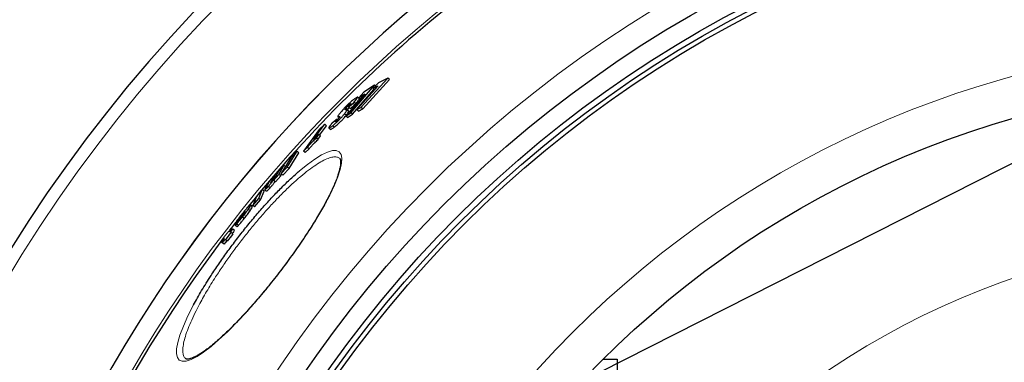
# Model space of a CAD drawing. Units: millimetres. Extents: x -1224 to 1996, y -12173 to -5841.
# Drawn here: x -224 to 213, y -10928 to -10777 of the extents above; entities that cross this region are included whole.
import ezdxf

# ---------------------------------------------------------------- set-up
doc = ezdxf.new("R2010")
doc.units = ezdxf.units.MM
doc.layers.add('AM_5', color=3, linetype='Continuous', lineweight=25)
doc.layers.add('AZ3', color=7, linetype='Continuous')

msp = doc.modelspace()

# ---------------------------------------------------------------- linework, layer by layer
at = {"layer": 'AM_5'}
msp.add_line((-185.173, -11043.354), (721.112, -10584.695), dxfattribs=at)
at = {"layer": 'AZ3'}
for p, q in [((-72.621, -10815.632), (-60.704, -10802.554)), ((-71.81, -10816.254), (-59.89, -10803.178)), ((-64.772, -10804.631), (-67.224, -10807.254)), ((-60.704, -10802.554), (-64.772, -10804.631)), ((-59.89, -10803.178), (-60.704, -10802.554)), ((-77.129, -10817.982), (-66.529, -10805.694)), ((-76.32, -10818.602), (-66.806, -10807.575)), ((-64.994, -10806.093), (-74.447, -10816.558)), ((-71.242, -10808.802), (-73.459, -10811.305)), ((-66.529, -10805.694), (-71.242, -10808.802)), ((-67.224, -10807.254), (-64.994, -10806.093)), ((-66.414, -10807.876), (-67.224, -10807.254)), ((-66.085, -10806.035), (-66.529, -10805.694)), ((-70.918, -10809.604), (-79.288, -10819.398)), ((-73.313, -10811.688), (-74.119, -10811.069)), ((-73.459, -10811.305), (-70.918, -10809.604)), ((-72.802, -10811.809), (-73.459, -10811.305)), ((-79.288, -10819.398), (-77.129, -10817.982)), ((-78.399, -10816.49), (-79.204, -10815.873)), ((-78.005, -10817.267), (-78.81, -10816.649)), ((-77.963, -10817.416), (-78.769, -10816.798)), ((-78.209, -10815.454), (-76.101, -10813.857)), ((-77.936, -10815.124), (-78.209, -10815.454)), ((-77.404, -10816.072), (-78.209, -10815.454)), ((-77.272, -10814.292), (-77.458, -10814.149)), ((-77.404, -10816.072), (-75.295, -10814.476)), ((-76.32, -10818.602), (-77.129, -10817.982)), ((-75.295, -10814.476), (-76.101, -10813.857)), ((-74.447, -10816.558), (-72.621, -10815.632)), ((-73.637, -10817.179), (-74.447, -10816.558)), ((-73.637, -10817.179), (-71.81, -10816.254)), ((-71.81, -10816.254), (-72.621, -10815.632)), ((-83.163, -10820.718), (-85.251, -10822.363)), ((-83.277, -10820.861), (-83.163, -10820.718)), ((-82.973, -10821.094), (-83.277, -10820.861)), ((-82.847, -10820.96), (-83.163, -10820.718)), ((-82.793, -10819.671), (-82.224, -10820.108)), ((-79.06, -10819.033), (-79.866, -10818.415)), ((-78.481, -10820.017), (-79.288, -10819.398)), ((-78.481, -10820.017), (-76.32, -10818.602)), ((-91.1, -10825.358), (-98.094, -10834.979)), ((-93.553, -10829.716), (-88.623, -10823.054)), ((-88.623, -10823.054), (-91.1, -10825.358)), ((-90.91, -10827.841), (-87.822, -10823.669)), ((-87.822, -10823.669), (-88.623, -10823.054)), ((-86.754, -10824.682), (-85.95, -10825.298)), ((-84.446, -10824.393), (-85.251, -10823.776)), ((-91.239, -10827.588), (-93.553, -10829.716)), ((-92.41, -10829.177), (-92.281, -10829.059)), ((-92.281, -10829.059), (-91.239, -10827.588)), ((-91.48, -10829.674), (-92.281, -10829.059)), ((-91.608, -10829.792), (-91.48, -10829.674)), ((-91.48, -10829.674), (-90.437, -10828.203)), ((-90.437, -10828.203), (-91.239, -10827.588)), ((-105.213, -10842.011), (-100.871, -10835.025)), ((-100.871, -10835.025), (-103.683, -10837.972)), ((-100.073, -10835.637), (-100.871, -10835.025)), ((-98.094, -10834.979), (-96.397, -10833.386)), ((-97.294, -10835.593), (-98.094, -10834.979)), ((-97.294, -10835.593), (-95.596, -10834)), ((-95.596, -10834), (-96.397, -10833.386)), ((-103.683, -10837.972), (-108.017, -10844.964)), ((-104.414, -10842.624), (-100.073, -10835.637)), ((-109.312, -10844.085), (-110.716, -10846.606)), ((-106.742, -10841.252), (-109.312, -10844.085)), ((-108.908, -10845.249), (-106.742, -10841.252)), ((-108.017, -10844.964), (-105.213, -10842.011)), ((-107.219, -10845.577), (-104.414, -10842.624)), ((-105.945, -10841.863), (-106.742, -10841.252)), ((-104.414, -10842.624), (-105.213, -10842.011)), ((-110.907, -10845.864), (-113.442, -10848.723)), ((-112.293, -10848.357), (-110.907, -10845.864)), ((-111.317, -10847.909), (-108.908, -10845.249)), ((-111.09, -10847.459), (-111.317, -10847.909)), ((-110.52, -10848.521), (-111.317, -10847.909)), ((-110.483, -10846.189), (-110.907, -10845.864)), ((-110.52, -10848.521), (-108.11, -10845.86)), ((-108.11, -10845.86), (-108.908, -10845.249)), ((-108.11, -10845.86), (-107.74, -10845.177)), ((-107.219, -10845.577), (-108.017, -10844.964)), ((-116.292, -10851.997), (-118.917, -10855.088)), ((-117.863, -10855.92), (-116.292, -10851.997)), ((-117.067, -10856.531), (-115.497, -10852.607)), ((-115.497, -10852.607), (-116.292, -10851.997)), ((-115.163, -10852.05), (-114.367, -10852.661)), ((-113.442, -10848.723), (-114.998, -10851.546)), ((-112.828, -10851.165), (-113.624, -10850.554)), ((-118.917, -10855.088), (-120.485, -10859.014)), ((-120.485, -10859.014), (-117.863, -10855.92)), ((-119.688, -10859.625), (-117.067, -10856.531)), ((-117.067, -10856.531), (-117.863, -10855.92)), ((-121.665, -10861.322), (-122.46, -10860.711)), ((-120.809, -10859.299), (-121.604, -10858.689)), ((-119.688, -10859.625), (-120.485, -10859.014)), ((-124.131, -10862.057), (-128.298, -10867.268)), ((-128.228, -10867.017), (-125.838, -10864.013)), ((-125.953, -10864.591), (-124.223, -10862.441)), ((-125.731, -10864.058), (-125.857, -10863.961)), ((-125.838, -10864.013), (-125.845, -10864.008)), ((-125.749, -10864.081), (-125.838, -10864.013)), ((-124.327, -10864.783), (-125.122, -10864.173)), ((-124.722, -10862.796), (-124.94, -10862.629)), ((-130.586, -10870.679), (-130.923, -10870.421)), ((-129.396, -10869.49), (-129.568, -10869.359)), ((-128.601, -10870.101), (-129.396, -10869.49)), ((-128.298, -10867.268), (-128.319, -10867.482)), ((-128.283, -10867.674), (-127.488, -10868.284)), ((-128.222, -10866.97), (-128.228, -10867.017)), ((-128.147, -10867.079), (-128.228, -10867.017)), ((-126.92, -10867.847), (-127.716, -10867.236)), ((-133.843, -10874.955), (-134.273, -10874.626)), ((-133.346, -10873.667), (-133.044, -10873.898)), ((-132.872, -10874.03), (-132.631, -10874.215)), ((-131.836, -10874.826), (-132.631, -10874.215)), ((-130.174, -10870.996), (-130.415, -10870.811)), ((-129.378, -10871.606), (-130.174, -10870.996)), ((-134.741, -10874.999), (-134.62, -10875.092)), ((-134.198, -10875.415), (-134.62, -10875.092)), ((-134.11, -10875.309), (-134.537, -10874.981)), ((-134.193, -10875.419), (-134.021, -10875.551)), ((-133.226, -10876.161), (-134.021, -10875.551)), ((-150.235, -10926.921), (-150.206, -10926.959)), ((34.746, -10927.128), (40.955, -10927.128)), ((40.955, -10927.128), (40.955, -11202.128))]:
    msp.add_line(p, q, dxfattribs=at)
at = {"layer": 'AZ3', "color": 8, "linetype": 'Continuous', "lineweight": 18}
for p, q in [((-74.735, -10813.817), (-75.542, -10813.198)), ((-91.608, -10829.792), (-92.41, -10829.177)), ((-112.133, -10848.48), (-112.293, -10848.357)), ((-120.78, -10859.551), (-121.575, -10858.941))]:
    msp.add_line(p, q, dxfattribs=at)
at = {"layer": 'AZ3', "color": 8, "linetype": 'Continuous', "lineweight": 18, "flags": 128}
msp.add_lwpolyline([(-99.883, -10843.736), (-96.324, -10840.829), (-93.026, -10838.432), (-90.049, -10836.597), (-87.437, -10835.344), (-85.239, -10834.695), (-83.494, -10834.659), (-82.194, -10835.22), (-81.363, -10836.368), (-81.017, -10838.076), (-81.141, -10840.332), (-81.734, -10843.099), (-82.799, -10846.364), (-84.322, -10850.09), (-86.275, -10854.211), (-88.295, -10858.058), (-90.603, -10862.136), (-93.49, -10866.909), (-96.68, -10871.881), (-100.116, -10876.959), (-103.78, -10882.117), (-107.623, -10887.287), (-111.573, -10892.373), (-115.646, -10897.388), (-119.751, -10902.217), (-123.809, -10906.768), (-127.855, -10911.068), (-131.774, -10914.991), (-135.493, -10918.462), (-139.029, -10921.487), (-142.292, -10923.984), (-145.221, -10925.907), (-147.801, -10927.237), (-149.994, -10927.958), (-151.762, -10928.059), (-153.075, -10927.537), (-153.943, -10926.41), (-154.348, -10924.7), (-154.285, -10922.46), (-153.77, -10919.692), (-152.81, -10916.445), (-151.282, -10912.447), (-149.257, -10907.968), (-146.775, -10903.104), (-146.775, -10903.104)], dxfattribs=at)
at = {"layer": 'AZ3', "flags": 128}
msp.add_lwpolyline([(-128.173, -10866.579), (-129.972, -10868.891), (-130.958, -10870.169)], dxfattribs=at)
at = {"layer": 'AZ3', "color": 8, "linetype": 'Continuous', "lineweight": 18}
for radius in [531.877, 441]:
    msp.add_circle((332.955, -11227.128), radius, dxfattribs=at)
at = {"layer": 'AZ3'}
for radius in [521.34, 513.31, 510.85, 508.85, 423]:
    msp.add_circle((332.955, -11227.128), radius, dxfattribs=at)
for radius, start, end in [(660.35, 6.958354, 173.041646), (595.02, 101.926207, 172.273225), (595, 101.926271, 172.272964), (585.351, 128.226741, 141.115122), (584.745, 142.277422, 142.440834), (584.528, 142.27734, 142.440812), (583.526, 142.276957, 142.44071), (584.745, 142.837693, 143.024454), (584.528, 142.837818, 143.024648), (583.526, 142.838398, 143.02555), (584.225, 142.440781, 142.837993), (583.222, 142.44068, 142.838574), (585.351, 143.014093, 172.144788)]:
    msp.add_arc((332.955, -11227.128), radius, start, end, dxfattribs=at)
at = {"layer": 'AZ3', "color": 8, "linetype": 'Continuous', "lineweight": 18}
for radius, start, end in [(654.807, 7.017551, 172.982449), (586.609, 101.953836, 172.161745), (355.6, 96.13443, 145.19981)]:
    msp.add_arc((332.955, -11227.128), radius, start, end, dxfattribs=at)
at = {"layer": 'AZ3'}
for points, knots in [([(-75.686, -10812.022), (-76.122, -10812.368), (-76.868, -10812.96), (-78.197, -10814.167), (-79.393, -10815.347), (-80.614, -10816.648), (-81.272, -10817.425), (-81.656, -10817.877)], [0, 0, 0, 0, 0.2493072, 0.4259887, 0.6034759, 0.7691324, 1, 1, 1, 1]), ([(-76.101, -10813.857), (-76.004, -10813.744), (-75.858, -10813.575), (-75.675, -10813.358), (-75.586, -10813.251), (-75.542, -10813.198)], [0, 0, 0, 0, 0.4992753, 0.7494787, 1, 1, 1, 1]), ([(-75.542, -10813.198), (-75.126, -10812.687), (-74.466, -10811.877), (-74.044, -10811.177), (-74.118, -10810.99), (-74.679, -10811.27), (-75.33, -10811.756), (-75.686, -10812.022)], [0, 0, 0, 0, 0.2746142, 0.435503, 0.5973472, 0.7798218, 1, 1, 1, 1]), ([(-74.735, -10813.817), (-74.325, -10813.312), (-73.675, -10812.512), (-73.244, -10811.827), (-73.321, -10811.764), (-73.352, -10811.739)], [0, 0, 0, 0, 0.5028081, 0.7973934, 1, 1, 1, 1]), ([(-81.656, -10817.877), (-81.791, -10818.042), (-82.061, -10818.373), (-82.518, -10818.968), (-82.691, -10819.265), (-82.805, -10819.463)], [0, 0, 0, 0, 0.251168, 0.502557, 1, 1, 1, 1]), ([(-79.866, -10818.415), (-79.728, -10818.24), (-79.451, -10817.89), (-79.002, -10817.274), (-78.862, -10816.988), (-78.769, -10816.798)], [0, 0, 0, 0, 0.2511519, 0.5026153, 1, 1, 1, 1]), ([(-79.456, -10816.623), (-79.501, -10816.624), (-79.615, -10816.626), (-79.64, -10816.498), (-79.467, -10816.199), (-79.276, -10815.962), (-79.204, -10815.873)], [0, 0, 0, 0, 0.251592, 0.6269501, 0.8599101, 1, 1, 1, 1]), ([(-79.36, -10816.621), (-79.376, -10816.622), (-79.401, -10816.623), (-79.432, -10816.623), (-79.448, -10816.623), (-79.456, -10816.623)], [0, 0, 0, 0, 0.4999899, 0.749994, 1, 1, 1, 1]), ([(-79.311, -10816.612), (-79.319, -10816.614), (-79.331, -10816.616), (-79.348, -10816.619), (-79.356, -10816.62), (-79.36, -10816.621)], [0, 0, 0, 0, 0.4999995, 0.7499996, 1, 1, 1, 1]), ([(-78.769, -10816.798), (-78.775, -10816.742), (-78.79, -10816.602), (-79.021, -10816.588), (-79.214, -10816.604), (-79.311, -10816.612)], [0, 0, 0, 0, 0.2499746, 0.624007, 1, 1, 1, 1]), ([(-79.204, -10815.873), (-79.078, -10815.725), (-78.858, -10815.467), (-78.451, -10815.038), (-78.071, -10814.669), (-77.725, -10814.36), (-77.546, -10814.219), (-77.458, -10814.149)], [0, 0, 0, 0, 0.25767934, 0.45032021, 0.64395681, 0.8248396, 1, 1, 1, 1]), ([(-79.06, -10819.033), (-78.922, -10818.858), (-78.645, -10818.508), (-78.196, -10817.893), (-78.056, -10817.606), (-77.963, -10817.416)], [0, 0, 0, 0, 0.2511514, 0.5026143, 1, 1, 1, 1]), ([(-78.644, -10816.818), (-78.631, -10816.795), (-78.587, -10816.718), (-78.477, -10816.585), (-78.399, -10816.49)], [0, 0, 0, 0, 0.2933894, 1, 1, 1, 1]), ([(-78.399, -10816.49), (-78.275, -10816.343), (-78.091, -10816.125), (-77.849, -10815.873), (-77.77, -10815.791)], [0, 0, 0, 0, 0.6746259, 1, 1, 1, 1]), ([(-77.963, -10817.416), (-77.959, -10817.349), (-77.954, -10817.281), (-78.004, -10817.269), (-78.006, -10817.268)], [0, 0, 0, 0, 0.9777353, 1, 1, 1, 1]), ([(-77.458, -10814.149), (-77.326, -10814.052), (-77.122, -10813.902), (-77.026, -10813.895), (-77.075, -10814.027), (-77.366, -10814.43), (-77.709, -10814.847), (-77.936, -10815.124)], [0, 0, 0, 0, 0.2094133, 0.3249641, 0.4407453, 0.6288508, 1, 1, 1, 1]), ([(-75.295, -10814.476), (-75.197, -10814.363), (-75.051, -10814.194), (-74.868, -10813.977), (-74.78, -10813.87), (-74.735, -10813.817)], [0, 0, 0, 0, 0.4992753, 0.7494786, 1, 1, 1, 1]), ([(-85.251, -10822.363), (-85.277, -10822.395), (-85.342, -10822.476), (-85.45, -10822.608), (-85.528, -10822.705), (-85.567, -10822.754)], [0, 0, 0, 0, 0.249972, 0.6249848, 1, 1, 1, 1]), ([(-85.251, -10823.776), (-84.843, -10823.449), (-84.137, -10822.884), (-82.874, -10821.717), (-81.728, -10820.561), (-80.677, -10819.406), (-80.141, -10818.751), (-79.866, -10818.415)], [0, 0, 0, 0, 0.2569001, 0.4452483, 0.6343133, 0.8126902, 1, 1, 1, 1]), ([(-84.446, -10824.393), (-84.039, -10824.067), (-83.332, -10823.501), (-82.068, -10822.335), (-80.924, -10821.181), (-79.948, -10820.111), (-79.472, -10819.531), (-79.26, -10819.272)], [0, 0, 0, 0, 0.2684964, 0.465358, 0.662969, 0.8494044, 1, 1, 1, 1]), ([(-83.741, -10821.804), (-83.826, -10821.866), (-83.974, -10821.974), (-84.042, -10821.959), (-83.983, -10821.808), (-83.73, -10821.436), (-83.445, -10821.073), (-83.277, -10820.861)], [0, 0, 0, 0, 0.1632003, 0.2833798, 0.4356803, 0.6685807, 1, 1, 1, 1]), ([(-82.267, -10820.293), (-82.402, -10820.457), (-82.62, -10820.723), (-83.02, -10821.149), (-83.352, -10821.476), (-83.59, -10821.684), (-83.702, -10821.774), (-83.741, -10821.804)], [0, 0, 0, 0, 0.3264673, 0.5299757, 0.7346235, 0.9097104, 1, 1, 1, 1]), ([(-82.805, -10819.463), (-82.82, -10819.529), (-82.85, -10819.66), (-82.705, -10819.72), (-82.531, -10819.7), (-82.415, -10819.687)], [0, 0, 0, 0, 0.2503718, 0.4998379, 1, 1, 1, 1]), ([(-82.415, -10819.687), (-82.399, -10819.686), (-82.375, -10819.685), (-82.336, -10819.677), (-82.315, -10819.672), (-82.305, -10819.669)], [0, 0, 0, 0, 0.4996164, 0.7497432, 1, 1, 1, 1]), ([(-82.305, -10819.669), (-82.284, -10819.666), (-82.252, -10819.663), (-82.21, -10819.659), (-82.19, -10819.658), (-82.18, -10819.657)], [0, 0, 0, 0, 0.4999938, 0.7499963, 1, 1, 1, 1]), ([(-82.18, -10819.657), (-82.129, -10819.652), (-82.026, -10819.642), (-81.944, -10819.715), (-81.958, -10819.879), (-82.187, -10820.186), (-82.267, -10820.293)], [0, 0, 0, 0, 0.2523589, 0.5052063, 0.8270793, 1, 1, 1, 1]), ([(-85.567, -10822.754), (-85.903, -10823.185), (-86.471, -10823.915), (-86.832, -10824.567), (-86.76, -10824.754), (-86.262, -10824.535), (-85.635, -10824.065), (-85.251, -10823.776)], [0, 0, 0, 0, 0.2443747, 0.4129333, 0.5819054, 0.7433869, 1, 1, 1, 1]), ([(-85.915, -10825.253), (-85.912, -10825.275), (-85.898, -10825.37), (-85.433, -10825.126), (-84.821, -10824.672), (-84.446, -10824.393)], [0, 0, 0, 0, 0.1072211, 0.4520252, 1, 1, 1, 1]), ([(-96.397, -10833.386), (-96.154, -10833.084), (-95.668, -10832.477), (-94.753, -10831.467), (-93.62, -10830.302), (-92.89, -10829.623), (-92.41, -10829.177)], [0, 0, 0, 0, 0.2162213, 0.434399, 0.628438, 1, 1, 1, 1]), ([(-95.596, -10834), (-95.354, -10833.698), (-94.867, -10833.092), (-93.952, -10832.081), (-92.819, -10830.917), (-92.088, -10830.238), (-91.608, -10829.792)], [0, 0, 0, 0, 0.2162129, 0.4343819, 0.6284177, 1, 1, 1, 1]), ([(-82.026, -10838.136), (-82.007, -10838.148), (-81.94, -10838.189), (-81.847, -10838.32), (-81.68, -10838.745), (-81.574, -10839.473), (-81.588, -10840.503), (-81.753, -10841.793), (-82.086, -10843.341), (-82.603, -10845.14), (-83.309, -10847.173), (-84.205, -10849.422), (-85.287, -10851.867), (-86.549, -10854.484), (-87.982, -10857.253), (-89.571, -10860.144), (-91.308, -10863.146), (-93.188, -10866.252), (-95.212, -10869.464), (-97.37, -10872.765), (-99.646, -10876.131), (-102.023, -10879.535), (-104.482, -10882.949), (-107.004, -10886.346), (-109.569, -10889.702), (-112.158, -10892.991), (-114.754, -10896.192), (-117.354, -10899.304), (-119.962, -10902.332), (-122.576, -10905.274), (-125.181, -10908.11), (-127.755, -10910.817), (-130.276, -10913.369), (-132.723, -10915.743), (-135.07, -10917.916), (-137.297, -10919.868), (-139.383, -10921.583), (-141.322, -10923.059), (-143.121, -10924.307), (-144.776, -10925.328), (-146.266, -10926.117), (-147.561, -10926.667), (-148.628, -10926.987), (-149.437, -10927.101), (-149.956, -10927.06), (-150.159, -10926.989), (-150.215, -10926.938), (-150.234, -10926.92)], [0, 0, 0, 0, 0.0091475, 0.0312951, 0.0517021, 0.0733435, 0.094603, 0.1161293, 0.1381738, 0.1606903, 0.1835606, 0.206661, 0.2298851, 0.253143, 0.2763653, 0.2994891, 0.3223278, 0.3452813, 0.368434, 0.3917401, 0.415147, 0.4385978, 0.4620168, 0.4853521, 0.5085625, 0.5316198, 0.5544615, 0.5771308, 0.6000154, 0.6231311, 0.6464396, 0.6698872, 0.6934067, 0.7169044, 0.7402879, 0.7634755, 0.7863898, 0.8089718, 0.8315905, 0.854402, 0.8772628, 0.899985, 0.9224003, 0.9443994, 0.9661421, 0.988198, 1, 1, 1, 1]), ([(-146.775, -10903.104), (-145.616, -10901.014), (-143.297, -10896.834), (-139.444, -10890.665), (-135.639, -10884.96), (-132.004, -10879.8), (-128.175, -10874.634), (-124.188, -10869.528), (-120.1, -10864.55), (-115.951, -10859.747), (-111.799, -10855.203), (-107.689, -10850.955), (-103.72, -10847.14), (-101.107, -10844.735), (-99.897, -10843.747), (-99.883, -10843.736)], [0, 0, 0, 0, 0.10445779, 0.20890882, 0.28617106, 0.3636774, 0.44093639, 0.51935523, 0.59803295, 0.67645462, 0.75665861, 0.8371346, 0.91734672, 0.99905828, 1, 1, 1, 1]), ([(-113.624, -10850.554), (-113.313, -10850.199), (-112.74, -10849.545), (-111.823, -10848.426), (-111.358, -10847.812), (-111.09, -10847.459)], [0, 0, 0, 0, 0.3349833, 0.6171951, 1, 1, 1, 1]), ([(-112.828, -10851.165), (-112.517, -10850.811), (-111.945, -10850.158), (-111.145, -10849.184), (-110.77, -10848.692), (-110.596, -10848.462)], [0, 0, 0, 0, 0.3877211, 0.7143591, 1, 1, 1, 1]), ([(-112.017, -10848.353), (-112.097, -10848.441), (-112.231, -10848.59), (-112.381, -10848.741), (-112.465, -10848.812), (-112.518, -10848.811), (-112.426, -10848.617), (-112.334, -10848.437), (-112.293, -10848.357)], [0, 0, 0, 0, 0.11878496, 0.19992112, 0.28117218, 0.36161201, 0.71277422, 1, 1, 1, 1]), ([(-110.716, -10846.606), (-110.805, -10846.765), (-110.937, -10846.998), (-111.317, -10847.515), (-111.598, -10847.868), (-111.823, -10848.135), (-111.961, -10848.29), (-112.017, -10848.353)], [0, 0, 0, 0, 0.4696048, 0.6867771, 0.8031081, 0.9203354, 1, 1, 1, 1]), ([(-114.998, -10851.546), (-115.069, -10851.691), (-115.212, -10851.982), (-115.182, -10852.115), (-114.894, -10851.902), (-114.466, -10851.481), (-114.006, -10850.982), (-113.706, -10850.645), (-113.624, -10850.554)], [0, 0, 0, 0, 0.2569306, 0.5162271, 0.6482182, 0.7807249, 0.9407563, 1, 1, 1, 1]), ([(-114.325, -10852.607), (-114.323, -10852.631), (-114.32, -10852.687), (-114.091, -10852.506), (-113.671, -10852.095), (-113.209, -10851.593), (-112.909, -10851.256), (-112.828, -10851.165)], [0, 0, 0, 0, 0.17495884, 0.40006321, 0.62604683, 0.898974, 1, 1, 1, 1]), ([(-125.122, -10864.173), (-124.881, -10863.871), (-124.183, -10863.001), (-123.206, -10861.747), (-122.659, -10860.987), (-122.46, -10860.711)], [0, 0, 0, 0, 0.2522795, 0.7290343, 1, 1, 1, 1]), ([(-122.272, -10859.214), (-122.53, -10859.502), (-123.109, -10860.146), (-124.052, -10861.283), (-124.644, -10862.015), (-124.822, -10862.235)], [0, 0, 0, 0, 0.3602057, 0.8071906, 1, 1, 1, 1]), ([(-124.327, -10864.783), (-124.085, -10864.482), (-123.388, -10863.611), (-122.411, -10862.357), (-121.863, -10861.597), (-121.665, -10861.322)], [0, 0, 0, 0, 0.2522794, 0.7290316, 1, 1, 1, 1]), ([(-122.46, -10860.711), (-122.237, -10860.378), (-121.811, -10859.743), (-121.624, -10859.269), (-121.594, -10859.07), (-121.575, -10858.941)], [0, 0, 0, 0, 0.2803685, 0.5335045, 1, 1, 1, 1]), ([(-121.575, -10858.941), (-121.571, -10858.883), (-121.563, -10858.765), (-121.594, -10858.662), (-121.723, -10858.696), (-121.94, -10858.87), (-122.183, -10859.122), (-122.272, -10859.214)], [0, 0, 0, 0, 0.251053, 0.5021919, 0.6965916, 0.8896687, 1, 1, 1, 1]), ([(-121.665, -10861.322), (-121.441, -10860.988), (-121.015, -10860.353), (-120.828, -10859.879), (-120.799, -10859.68), (-120.78, -10859.551)], [0, 0, 0, 0, 0.2803672, 0.5335034, 1, 1, 1, 1]), ([(-120.78, -10859.551), (-120.774, -10859.49), (-120.762, -10859.377), (-120.799, -10859.329), (-120.816, -10859.307)], [0, 0, 0, 0, 0.5446903, 1, 1, 1, 1]), ([(-124.822, -10862.235), (-125.317, -10862.855), (-126.107, -10863.844), (-127.1, -10865.157), (-127.709, -10866.014), (-128.133, -10866.683), (-128.188, -10866.86), (-128.222, -10866.97)], [0, 0, 0, 0, 0.2731611, 0.4365679, 0.6008796, 0.7544438, 1, 1, 1, 1]), ([(-127.716, -10867.236), (-127.46, -10866.958), (-126.92, -10866.369), (-125.957, -10865.207), (-125.348, -10864.452), (-125.122, -10864.173)], [0, 0, 0, 0, 0.3613203, 0.7634463, 1, 1, 1, 1]), ([(-126.92, -10867.847), (-126.665, -10867.568), (-126.124, -10866.98), (-125.162, -10865.817), (-124.552, -10865.063), (-124.327, -10864.783)], [0, 0, 0, 0, 0.36131911, 0.76344385, 1, 1, 1, 1]), ([(-125.109, -10863.826), (-125.234, -10863.98), (-125.437, -10864.23), (-125.684, -10864.513), (-125.855, -10864.691), (-125.98, -10864.786), (-125.989, -10864.748), (-125.994, -10864.724)], [0, 0, 0, 0, 0.2197612, 0.3575467, 0.4953008, 0.6895033, 1, 1, 1, 1]), ([(-125.994, -10864.724), (-125.99, -10864.706), (-125.984, -10864.68), (-125.966, -10864.633), (-125.958, -10864.611), (-125.954, -10864.6)], [0, 0, 0, 0, 0.4994284, 0.7497147, 1, 1, 1, 1]), ([(-125.954, -10864.6), (-125.954, -10864.598), (-125.954, -10864.596), (-125.954, -10864.593), (-125.953, -10864.592), (-125.953, -10864.591)], [0, 0, 0, 0, 0.4998876, 0.7499264, 1, 1, 1, 1]), ([(-125.857, -10863.961), (-125.841, -10863.907), (-125.818, -10863.826), (-125.634, -10863.54), (-125.439, -10863.268), (-125.206, -10862.962), (-125.034, -10862.746), (-124.94, -10862.629)], [0, 0, 0, 0, 0.3888503, 0.5794889, 0.7110492, 0.8425447, 1, 1, 1, 1]), ([(-125.845, -10864.008), (-125.849, -10864.003), (-125.855, -10863.995), (-125.857, -10863.977), (-125.857, -10863.966), (-125.857, -10863.961)], [0, 0, 0, 0, 0.4997089, 0.7498034, 1, 1, 1, 1]), ([(-124.215, -10862.509), (-124.222, -10862.544), (-124.235, -10862.607), (-124.328, -10862.782), (-124.48, -10863.009), (-124.678, -10863.28), (-124.899, -10863.563), (-125.048, -10863.75), (-125.109, -10863.826)], [0, 0, 0, 0, 0.2750913, 0.4810632, 0.6089359, 0.7373054, 0.8922672, 1, 1, 1, 1]), ([(-124.94, -10862.629), (-124.827, -10862.49), (-124.637, -10862.256), (-124.407, -10861.992), (-124.239, -10861.813), (-124.12, -10861.722), (-124.065, -10861.729), (-124.068, -10861.794), (-124.07, -10861.827)], [0, 0, 0, 0, 0.142682, 0.2418123, 0.3406946, 0.4867522, 0.7408103, 1, 1, 1, 1]), ([(-124.223, -10862.441), (-124.22, -10862.449), (-124.214, -10862.461), (-124.215, -10862.488), (-124.215, -10862.502), (-124.215, -10862.509)], [0, 0, 0, 0, 0.4995583, 0.7497729, 1, 1, 1, 1]), ([(-124.121, -10862.027), (-124.123, -10862.031), (-124.124, -10862.038), (-124.128, -10862.048), (-124.13, -10862.054), (-124.131, -10862.057)], [0, 0, 0, 0, 0.4996888, 0.7497952, 1, 1, 1, 1]), ([(-124.07, -10861.827), (-124.076, -10861.857), (-124.086, -10861.903), (-124.107, -10861.975), (-124.117, -10862.01), (-124.121, -10862.027)], [0, 0, 0, 0, 0.4998597, 0.7499298, 1, 1, 1, 1]), ([(-130.923, -10870.421), (-130.939, -10870.413), (-130.971, -10870.396), (-131.039, -10870.372), (-131.238, -10870.553), (-131.37, -10870.673)], [0, 0, 0, 0, 0.2509498, 0.5019704, 1, 1, 1, 1]), ([(-128.319, -10867.482), (-128.32, -10867.526), (-128.322, -10867.616), (-128.285, -10867.716), (-128.111, -10867.634), (-127.815, -10867.336), (-127.716, -10867.236)], [0, 0, 0, 0, 0.2508541, 0.5018405, 0.8323849, 1, 1, 1, 1]), ([(-127.483, -10868.277), (-127.48, -10868.283), (-127.459, -10868.324), (-127.313, -10868.241), (-127.019, -10867.946), (-126.92, -10867.847)], [0, 0, 0, 0, 0.0911966, 0.6942202, 1, 1, 1, 1]), ([(-133.416, -10873.223), (-133.529, -10873.372), (-133.754, -10873.67), (-134.196, -10874.262), (-134.523, -10874.704), (-134.741, -10874.999)], [0, 0, 0, 0, 0.250263, 0.5005981, 1, 1, 1, 1]), ([(-134.537, -10874.981), (-134.516, -10874.952), (-134.472, -10874.893), (-134.384, -10874.774), (-134.317, -10874.685), (-134.273, -10874.626)], [0, 0, 0, 0, 0.25009343, 0.50019961, 1, 1, 1, 1]), ([(-134.273, -10874.626), (-134.161, -10874.479), (-133.986, -10874.249), (-133.772, -10873.98), (-133.638, -10873.82), (-133.49, -10873.668), (-133.412, -10873.643), (-133.37, -10873.658), (-133.346, -10873.667)], [0, 0, 0, 0, 0.152911, 0.2388011, 0.3105716, 0.3824721, 0.6550037, 1, 1, 1, 1]), ([(-131.37, -10870.673), (-131.516, -10870.837), (-131.788, -10871.143), (-132.484, -10872.009), (-133.031, -10872.716), (-133.379, -10873.175), (-133.416, -10873.223)], [0, 0, 0, 0, 0.2913992, 0.5424677, 0.9514052, 1, 1, 1, 1]), ([(-134.62, -10875.092), (-134.613, -10875.082), (-134.599, -10875.064), (-134.572, -10875.027), (-134.551, -10875), (-134.537, -10874.981)], [0, 0, 0, 0, 0.2500231, 0.5000564, 1, 1, 1, 1])]:
    msp.add_open_spline(points, degree=3, knots=knots, dxfattribs=at)
at = {"layer": 'AZ3', "color": 8, "linetype": 'Continuous', "lineweight": 18}
for points, knots in [([(-82.025, -10838.135), (-82.413, -10837.912), (-83.199, -10837.461), (-84.932, -10837.497), (-87.08, -10838.086), (-89.631, -10839.266), (-92.531, -10841.003), (-95.755, -10843.299), (-99.249, -10846.105), (-102.951, -10849.374), (-106.816, -10853.075), (-110.783, -10857.136), (-114.795, -10861.5), (-118.797, -10866.113), (-122.736, -10870.899), (-126.575, -10875.811), (-130.257, -10880.785), (-133.748, -10885.755), (-137.397, -10891.254), (-141.085, -10897.206), (-143.296, -10901.242), (-144.401, -10903.26)], [0, 0, 0, 0, 0.0506144, 0.10262, 0.1550178, 0.2075827, 0.2599766, 0.3120241, 0.364241, 0.416282, 0.467333, 0.5185521, 0.5695974, 0.6194865, 0.6695391, 0.7194263, 0.7685769, 0.8178855, 0.8670384, 0.9335168, 1, 1, 1, 1]), ([(-144.401, -10903.26), (-144.629, -10903.693), (-145.629, -10905.598), (-147.203, -10908.824), (-148.893, -10912.718), (-150.196, -10916.264), (-151.079, -10919.398), (-151.54, -10922.091), (-151.559, -10924.286), (-151.165, -10925.96), (-150.54, -10926.606), (-150.235, -10926.921)], [0, 0, 0, 0, 0.0350241, 0.1540544, 0.2734537, 0.3924969, 0.5142021, 0.6362841, 0.7579975, 0.8820117, 1, 1, 1, 1])]:
    msp.add_open_spline(points, degree=3, knots=knots, dxfattribs=at)

doc.saveas('drawing.dxf')
